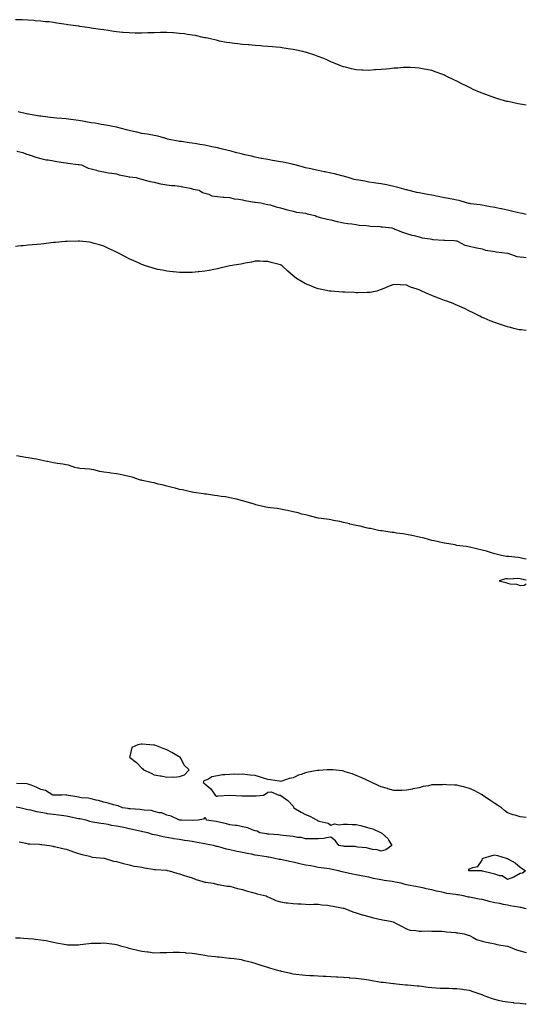
# Model space of a CAD drawing. Units: inches. Extents: x 891923 to 894563, y 7311098 to 7313738.
# Drawn here: x 894161 to 894563, y 7312306 to 7313087 of the extents above; entities that cross this region are included whole.
import ezdxf

# ---------------------------------------------------------------- set-up
doc = ezdxf.new("R2010")
doc.units = ezdxf.units.IN
doc.header["$MEASUREMENT"] = 0
doc.layers.add('Contour_89197311', color=7, linetype='Continuous', true_color=0x963db5)

msp = doc.modelspace()

# ---------------------------------------------------------------- linework, layer by layer
at = {"layer": 'Contour_89197311'}
for points in [[(894563, 7313019.45, 3313), (894560.1, 7313019.86, 3313), (894558.05, 7313020.19, 3313), (894556.62, 7313020.49, 3313), (894549.77, 7313021.92, 3313), (894548.35, 7313022.22, 3313), (894548.05, 7313022.27, 3313), (894547.56, 7313022.41, 3313), (894540.56, 7313024.43, 3313), (894538.05, 7313025.14, 3313), (894533.1, 7313026.96, 3313), (894532.95, 7313027.02, 3313), (894528.05, 7313028.78, 3313), (894525.84, 7313029.71, 3313), (894520.91, 7313031.92, 3313), (894518.98, 7313032.85, 3313), (894518.05, 7313033.29, 3313), (894515.31, 7313034.66, 3313), (894512.29, 7313036.16, 3313), (894508.05, 7313038.34, 3313), (894505.6, 7313039.47, 3313), (894500.55, 7313041.92, 3313), (894498.89, 7313042.76, 3313), (894498.05, 7313043.17, 3313), (894496.12, 7313043.85, 3313), (894491.61, 7313045.48, 3313), (894488.05, 7313046.79, 3313), (894483.78, 7313047.65, 3313), (894482, 7313047.97, 3313), (894478.05, 7313048.71, 3313), (894475.01, 7313048.88, 3313), (894470.82, 7313049.15, 3313), (894468.05, 7313049.32, 3313), (894465.3, 7313049.17, 3313), (894461.1, 7313048.87, 3313), (894458.05, 7313048.7, 3313), (894454.46, 7313048.33, 3313), (894451.91, 7313048.06, 3313), (894448.05, 7313047.65, 3313), (894443.46, 7313047.34, 3313), (894442.68, 7313047.29, 3313), (894438.05, 7313046.94, 3313), (894433.32, 7313047.19, 3313), (894432.72, 7313047.25, 3313), (894428.05, 7313047.5, 3313), (894424.42, 7313048.29, 3313), (894420.79, 7313049.18, 3313), (894418.05, 7313049.82, 3313), (894416.56, 7313050.44, 3313), (894412.8, 7313051.92, 3313), (894409.43, 7313053.3, 3313), (894408.05, 7313053.82, 3313), (894404.74, 7313055.23, 3313), (894402.41, 7313056.28, 3313), (894398.05, 7313057.99, 3313), (894395.22, 7313059.09, 3313), (894388.83, 7313061.14, 3313), (894388.05, 7313061.41, 3313), (894387.65, 7313061.52, 3313), (894385.84, 7313061.92, 3313), (894379.52, 7313063.39, 3313), (894378.05, 7313063.67, 3313), (894376.04, 7313063.93, 3313), (894370.84, 7313064.71, 3313), (894368.05, 7313065.05, 3313), (894364.65, 7313065.32, 3313), (894361.74, 7313065.61, 3313), (894358.05, 7313065.88, 3313), (894353.71, 7313066.26, 3313), (894352.52, 7313066.38, 3313), (894348.05, 7313066.73, 3313), (894343.29, 7313067.16, 3313), (894342.78, 7313067.19, 3313), (894338.05, 7313067.59, 3313), (894334.18, 7313068.04, 3313), (894331.63, 7313068.34, 3313), (894328.05, 7313068.72, 3313), (894325.36, 7313069.23, 3313), (894319.69, 7313070.27, 3313), (894318.05, 7313070.58, 3313), (894316.98, 7313070.85, 3313), (894312.47, 7313071.92, 3313), (894308.86, 7313072.73, 3313), (894308.05, 7313072.88, 3313), (894306.85, 7313073.12, 3313), (894300.67, 7313074.54, 3313), (894298.05, 7313075.04, 3313), (894294.44, 7313075.53, 3313), (894292.01, 7313075.88, 3313), (894288.05, 7313076.37, 3313), (894283.29, 7313076.68, 3313), (894282.83, 7313076.7, 3313), (894278.05, 7313076.99, 3313), (894273.05, 7313076.92, 3313), (894268.05, 7313076.86, 3313), (894263.23, 7313076.74, 3313), (894262.85, 7313076.72, 3313), (894258.05, 7313076.59, 3313), (894253.34, 7313076.63, 3313), (894252.77, 7313076.64, 3313), (894248.05, 7313076.67, 3313), (894243.27, 7313077.14, 3313), (894242.8, 7313077.17, 3313), (894238.05, 7313077.6, 3313), (894234.29, 7313078.16, 3313), (894231.43, 7313078.54, 3313), (894228.05, 7313079.03, 3313), (894225.56, 7313079.43, 3313), (894219.63, 7313080.34, 3313), (894218.05, 7313080.58, 3313), (894216.85, 7313080.72, 3313), (894209.09, 7313081.92, 3313), (894208.2, 7313082.07, 3313), (894208.05, 7313082.1, 3313), (894207.84, 7313082.13, 3313), (894199.35, 7313083.21, 3313), (894198.05, 7313083.45, 3313), (894196.22, 7313083.75, 3313), (894190.65, 7313084.52, 3313), (894188.05, 7313084.99, 3313), (894184.57, 7313085.4, 3313), (894181.71, 7313085.58, 3313), (894178.05, 7313086.04, 3313), (894173.55, 7313086.42, 3313), (894172.58, 7313086.45, 3313), (894168.05, 7313086.87, 3313), (894163.16, 7313087.03, 3313), (894162.92, 7313087.06, 3313), (894158.05, 7313087.2, 3313)], [(894563, 7312932.52, 3314), (894559.61, 7312933.48, 3314), (894558.05, 7312933.72, 3314), (894555.68, 7312934.29, 3314), (894551.31, 7312935.18, 3314), (894548.05, 7312936.03, 3314), (894543.27, 7312937.14, 3314), (894542.76, 7312937.21, 3314), (894538.05, 7312938.14, 3314), (894534.75, 7312938.62, 3314), (894530.37, 7312939.6, 3314), (894528.05, 7312939.99, 3314), (894526.43, 7312940.3, 3314), (894518.79, 7312941.18, 3314), (894518.05, 7312941.3, 3314), (894517.5, 7312941.37, 3314), (894515.6, 7312941.92, 3314), (894509.83, 7312943.71, 3314), (894508.05, 7312944.04, 3314), (894505.47, 7312944.5, 3314), (894501.32, 7312945.19, 3314), (894498.05, 7312945.77, 3314), (894493.09, 7312946.88, 3314), (894493.02, 7312946.9, 3314), (894488.05, 7312947.94, 3314), (894484.7, 7312948.57, 3314), (894480.7, 7312949.27, 3314), (894478.05, 7312949.76, 3314), (894476.28, 7312950.15, 3314), (894469.02, 7312951.92, 3314), (894468.28, 7312952.14, 3314), (894468.05, 7312952.19, 3314), (894467.69, 7312952.28, 3314), (894460.43, 7312954.3, 3314), (894458.05, 7312954.82, 3314), (894454.42, 7312955.55, 3314), (894452.17, 7312956.04, 3314), (894448.05, 7312956.85, 3314), (894443.67, 7312957.54, 3314), (894442.21, 7312957.76, 3314), (894438.05, 7312958.41, 3314), (894435.1, 7312958.97, 3314), (894430.16, 7312959.81, 3314), (894428.05, 7312960.19, 3314), (894426.64, 7312960.51, 3314), (894421.65, 7312961.92, 3314), (894418.9, 7312962.77, 3314), (894418.05, 7312962.97, 3314), (894416.64, 7312963.33, 3314), (894410.96, 7312964.83, 3314), (894408.05, 7312965.55, 3314), (894403.54, 7312966.43, 3314), (894402.73, 7312966.6, 3314), (894398.05, 7312967.47, 3314), (894394.44, 7312968.31, 3314), (894390.91, 7312969.06, 3314), (894388.05, 7312969.7, 3314), (894386.21, 7312970.08, 3314), (894379.62, 7312971.92, 3314), (894378.44, 7312972.31, 3314), (894378.05, 7312972.39, 3314), (894377.48, 7312972.49, 3314), (894370.23, 7312974.1, 3314), (894368.05, 7312974.46, 3314), (894365.01, 7312974.97, 3314), (894361.71, 7312975.58, 3314), (894358.05, 7312976.15, 3314), (894353.2, 7312977.07, 3314), (894352.81, 7312977.16, 3314), (894348.05, 7312978.13, 3314), (894345.03, 7312978.9, 3314), (894339.92, 7312980.05, 3314), (894338.05, 7312980.5, 3314), (894336.86, 7312980.73, 3314), (894332.39, 7312981.92, 3314), (894329.06, 7312982.93, 3314), (894328.05, 7312983.05, 3314), (894326.59, 7312983.38, 3314), (894320.94, 7312984.81, 3314), (894318.05, 7312985.43, 3314), (894313.59, 7312986.38, 3314), (894312.71, 7312986.58, 3314), (894308.05, 7312987.55, 3314), (894304.26, 7312988.13, 3314), (894301.39, 7312988.58, 3314), (894298.05, 7312989.1, 3314), (894295.59, 7312989.46, 3314), (894289.51, 7312990.46, 3314), (894288.05, 7312990.68, 3314), (894286.98, 7312990.85, 3314), (894281.09, 7312991.92, 3314), (894278.62, 7312992.49, 3314), (894278.05, 7312992.58, 3314), (894277.15, 7312992.81, 3314), (894270.9, 7312994.77, 3314), (894268.05, 7312995.39, 3314), (894263.89, 7312996.08, 3314), (894262.46, 7312996.32, 3314), (894258.05, 7312997.03, 3314), (894254.09, 7312997.96, 3314), (894251.45, 7312998.52, 3314), (894248.05, 7312999.29, 3314), (894245.87, 7312999.74, 3314), (894238.08, 7313001.92, 3314), (894238.06, 7313001.92, 3314), (894229.62, 7313003.49, 3314), (894228.05, 7313003.73, 3314), (894225.91, 7313004.06, 3314), (894221.16, 7313005.04, 3314), (894218.05, 7313005.46, 3314), (894213.72, 7313006.25, 3314), (894212.57, 7313006.44, 3314), (894208.05, 7313007.29, 3314), (894203.9, 7313007.77, 3314), (894201.96, 7313008.01, 3314), (894198.05, 7313008.48, 3314), (894194.85, 7313008.72, 3314), (894190.88, 7313009.09, 3314), (894188.05, 7313009.31, 3314), (894185.72, 7313009.6, 3314), (894179.58, 7313010.39, 3314), (894178.05, 7313010.58, 3314), (894176.89, 7313010.76, 3314), (894169.51, 7313011.92, 3314), (894168.26, 7313012.13, 3314), (894168.05, 7313012.16, 3314), (894167.74, 7313012.23, 3314), (894160.17, 7313014.04, 3314)], [(894158.92, 7312982.79, 3314), (894163.8, 7312981.92, 3314), (894166.69, 7312980.57, 3314), (894168.05, 7312980.2, 3314), (894170.51, 7312979.45, 3314), (894174.18, 7312978.05, 3314), (894178.05, 7312977.13, 3314), (894182.26, 7312976.13, 3314), (894183.93, 7312976.04, 3314), (894188.05, 7312975.32, 3314), (894190.86, 7312974.73, 3314), (894195.99, 7312973.99, 3314), (894198.05, 7312973.59, 3314), (894199.46, 7312973.33, 3314), (894207.58, 7312972.39, 3314), (894208.05, 7312972.31, 3314), (894208.38, 7312972.25, 3314), (894210.44, 7312971.92, 3314), (894215.52, 7312969.39, 3314), (894218.05, 7312968.73, 3314), (894222.21, 7312967.76, 3314), (894223.46, 7312967.34, 3314), (894228.05, 7312966.53, 3314), (894231.71, 7312965.58, 3314), (894234.45, 7312965.52, 3314), (894238.05, 7312964.89, 3314), (894240.29, 7312964.16, 3314), (894247.08, 7312962.89, 3314), (894248.05, 7312962.64, 3314), (894248.65, 7312962.52, 3314), (894253.53, 7312961.92, 3314), (894256.95, 7312960.82, 3314), (894258.05, 7312960.61, 3314), (894259.74, 7312960.23, 3314), (894264.89, 7312958.77, 3314), (894268.05, 7312958.15, 3314), (894272.9, 7312957.08, 3314), (894273.13, 7312957, 3314), (894278.05, 7312956.18, 3314), (894281.8, 7312955.67, 3314), (894284.43, 7312955.54, 3314), (894288.05, 7312955.13, 3314), (894290.61, 7312954.47, 3314), (894296.53, 7312953.44, 3314), (894298.05, 7312953.1, 3314), (894298.96, 7312952.82, 3314), (894303.71, 7312951.92, 3314), (894306.32, 7312950.19, 3314), (894308.05, 7312949.57, 3314), (894311.31, 7312948.66, 3314), (894313.69, 7312947.56, 3314), (894318.05, 7312946.83, 3314), (894322.63, 7312946.5, 3314), (894323.55, 7312946.42, 3314), (894328.05, 7312946.07, 3314), (894331.29, 7312945.16, 3314), (894335.18, 7312944.79, 3314), (894338.05, 7312944.19, 3314), (894339.85, 7312943.72, 3314), (894347.49, 7312942.48, 3314), (894348.05, 7312942.35, 3314), (894348.41, 7312942.28, 3314), (894352.51, 7312941.92, 3314), (894356.86, 7312940.73, 3314), (894358.05, 7312940.57, 3314), (894359.8, 7312940.17, 3314), (894364.76, 7312938.63, 3314), (894368.05, 7312938.01, 3314), (894372.63, 7312936.51, 3314), (894373.56, 7312936.42, 3314), (894378.05, 7312935.38, 3314), (894380.66, 7312934.53, 3314), (894385.93, 7312934.04, 3314), (894388.05, 7312933.56, 3314), (894389.38, 7312933.25, 3314), (894395.5, 7312931.92, 3314), (894397.04, 7312930.91, 3314), (894398.05, 7312930.67, 3314), (894399.66, 7312930.31, 3314), (894405.08, 7312928.95, 3314), (894408.05, 7312928.34, 3314), (894412.93, 7312927.04, 3314), (894413.11, 7312926.98, 3314), (894418.05, 7312925.92, 3314), (894421.5, 7312925.37, 3314), (894424.78, 7312925.2, 3314), (894428.05, 7312924.76, 3314), (894430.41, 7312924.28, 3314), (894436.08, 7312923.89, 3314), (894438.05, 7312923.57, 3314), (894439.44, 7312923.31, 3314), (894446.87, 7312923.1, 3314), (894448.05, 7312922.94, 3314), (894448.92, 7312922.79, 3314), (894456.29, 7312921.92, 3314), (894457.62, 7312921.49, 3314), (894458.05, 7312921.4, 3314), (894458.87, 7312921.1, 3314), (894464.75, 7312918.62, 3314), (894468.05, 7312917.62, 3314), (894472.3, 7312916.17, 3314), (894474.12, 7312915.85, 3314), (894478.05, 7312914.81, 3314), (894480.32, 7312914.19, 3314), (894486.7, 7312913.27, 3314), (894488.05, 7312912.97, 3314), (894488.96, 7312912.83, 3314), (894497.7, 7312912.27, 3314), (894498.05, 7312912.23, 3314), (894498.32, 7312912.19, 3314), (894505.79, 7312911.92, 3314), (894507.79, 7312911.66, 3314), (894508.05, 7312911.65, 3314), (894508.49, 7312911.48, 3314), (894514.39, 7312908.26, 3314), (894518.05, 7312907.41, 3314), (894522.53, 7312906.4, 3314), (894523.76, 7312906.22, 3314), (894528.05, 7312905.36, 3314), (894530.55, 7312904.42, 3314), (894536.36, 7312903.61, 3314), (894538.05, 7312903.17, 3314), (894539.08, 7312902.95, 3314), (894548.01, 7312901.96, 3314), (894548.08, 7312901.94, 3314), (894548.31, 7312901.92, 3314), (894555.55, 7312899.42, 3314), (894558.05, 7312899.01, 3314), (894561.18, 7312898.79, 3314), (894563, 7312898.61, 3314)], [(894563, 7312840.47, 3314), (894558.98, 7312840.99, 3314), (894558.05, 7312841.09, 3314), (894557.35, 7312841.22, 3314), (894554.05, 7312841.92, 3314), (894549.31, 7312843.18, 3314), (894548.05, 7312843.52, 3314), (894545.64, 7312844.33, 3314), (894541.74, 7312845.61, 3314), (894538.05, 7312846.86, 3314), (894534.43, 7312848.3, 3314), (894529.72, 7312850.26, 3314), (894528.05, 7312850.94, 3314), (894527.38, 7312851.25, 3314), (894526.07, 7312851.92, 3314), (894520.83, 7312854.7, 3314), (894518.05, 7312856.04, 3314), (894514.08, 7312857.95, 3314), (894510.38, 7312859.59, 3314), (894508.05, 7312860.66, 3314), (894507.17, 7312861.04, 3314), (894505.01, 7312861.92, 3314), (894499.94, 7312863.81, 3314), (894498.05, 7312864.44, 3314), (894494.05, 7312865.92, 3314), (894492.57, 7312866.44, 3314), (894488.05, 7312868.29, 3314), (894485.45, 7312869.32, 3314), (894480.22, 7312871.92, 3314), (894478.67, 7312872.55, 3314), (894478.05, 7312872.87, 3314), (894476.55, 7312873.42, 3314), (894471.09, 7312874.96, 3314), (894468.05, 7312876.56, 3314), (894463.2, 7312876.77, 3314), (894462.88, 7312876.75, 3314), (894458.05, 7312877.19, 3314), (894454.23, 7312875.73, 3314), (894450.05, 7312873.92, 3314), (894448.05, 7312873.09, 3314), (894447.22, 7312872.76, 3314), (894444.62, 7312871.92, 3314), (894439.12, 7312870.85, 3314), (894438.05, 7312870.75, 3314), (894436.91, 7312870.78, 3314), (894429.44, 7312870.53, 3314), (894428.05, 7312870.54, 3314), (894426.73, 7312870.61, 3314), (894419.01, 7312870.96, 3314), (894418.05, 7312871.01, 3314), (894417.19, 7312871.06, 3314), (894408.2, 7312871.77, 3314), (894408.05, 7312871.78, 3314), (894407.92, 7312871.79, 3314), (894406.94, 7312871.92, 3314), (894399.46, 7312873.33, 3314), (894398.05, 7312873.61, 3314), (894395.19, 7312874.78, 3314), (894392.15, 7312876.02, 3314), (894388.05, 7312877.7, 3314), (894385.37, 7312879.24, 3314), (894380.73, 7312881.92, 3314), (894379.21, 7312883.08, 3314), (894378.05, 7312884.05, 3314), (894373.88, 7312887.75, 3314), (894369.34, 7312891.92, 3314), (894368.51, 7312892.38, 3314), (894368.05, 7312892.65, 3314), (894367.03, 7312892.94, 3314), (894360.7, 7312894.57, 3314), (894358.05, 7312895.36, 3314), (894354.52, 7312895.46, 3314), (894351.64, 7312895.51, 3314), (894348.05, 7312895.63, 3314), (894345.07, 7312894.9, 3314), (894340.17, 7312894.04, 3314), (894338.05, 7312893.59, 3314), (894336.69, 7312893.28, 3314), (894328.05, 7312891.92, 3314), (894319.89, 7312890.08, 3314), (894318.05, 7312889.62, 3314), (894315.18, 7312889.05, 3314), (894311.65, 7312888.32, 3314), (894308.05, 7312887.58, 3314), (894303.28, 7312887.15, 3314), (894302.86, 7312887.11, 3314), (894298.05, 7312886.69, 3314), (894293.26, 7312886.71, 3314), (894292.85, 7312886.72, 3314), (894288.05, 7312886.72, 3314), (894283.28, 7312887.15, 3314), (894282.77, 7312887.2, 3314), (894278.05, 7312887.63, 3314), (894274.48, 7312888.35, 3314), (894270.9, 7312889.07, 3314), (894268.05, 7312889.67, 3314), (894266.36, 7312890.23, 3314), (894261.13, 7312891.92, 3314), (894258.89, 7312892.76, 3314), (894258.05, 7312893.06, 3314), (894256.01, 7312893.96, 3314), (894251.93, 7312895.8, 3314), (894248.05, 7312897.48, 3314), (894245.11, 7312898.98, 3314), (894239.63, 7312901.92, 3314), (894238.59, 7312902.46, 3314), (894238.05, 7312902.73, 3314), (894236.52, 7312903.45, 3314), (894231.85, 7312905.72, 3314), (894228.05, 7312907.37, 3314), (894224.61, 7312908.48, 3314), (894220.32, 7312909.65, 3314), (894218.05, 7312910.34, 3314), (894216.67, 7312910.54, 3314), (894208.6, 7312911.37, 3314), (894208.05, 7312911.44, 3314), (894207.58, 7312911.45, 3314), (894198.82, 7312911.15, 3314), (894198.05, 7312911.16, 3314), (894197.24, 7312911.11, 3314), (894189.6, 7312910.37, 3314), (894188.05, 7312910.3, 3314), (894186.25, 7312910.12, 3314), (894180.52, 7312909.45, 3314), (894178.05, 7312909.21, 3314), (894175.06, 7312908.93, 3314), (894171.39, 7312908.58, 3314), (894168.05, 7312908.29, 3314), (894163.99, 7312907.87, 3314), (894162.28, 7312907.69, 3314), (894158.05, 7312907.26, 3314)], [(894563, 7312659.16, 3315), (894560.24, 7312659.73, 3315), (894558.05, 7312660.27, 3315), (894556.59, 7312660.46, 3315), (894548.85, 7312661.12, 3315), (894548.05, 7312661.22, 3315), (894547.42, 7312661.29, 3315), (894543.45, 7312661.92, 3315), (894539.24, 7312663.11, 3315), (894538.05, 7312663.27, 3315), (894536.15, 7312663.82, 3315), (894531.51, 7312665.38, 3315), (894528.05, 7312666.28, 3315), (894523.58, 7312667.45, 3315), (894522.34, 7312667.63, 3315), (894518.05, 7312668.57, 3315), (894515.2, 7312669.07, 3315), (894510.22, 7312669.75, 3315), (894508.05, 7312670.11, 3315), (894506.51, 7312670.38, 3315), (894498.17, 7312671.92, 3315), (894498.08, 7312671.95, 3315), (894498.01, 7312671.96, 3315), (894489.82, 7312673.69, 3315), (894488.05, 7312674.01, 3315), (894485.33, 7312674.64, 3315), (894481.91, 7312675.78, 3315), (894478.05, 7312676.47, 3315), (894473.65, 7312677.52, 3315), (894472.16, 7312677.81, 3315), (894468.05, 7312678.73, 3315), (894465.38, 7312679.25, 3315), (894460.13, 7312679.84, 3315), (894458.05, 7312680.19, 3315), (894456.53, 7312680.4, 3315), (894448.4, 7312681.57, 3315), (894448.05, 7312681.62, 3315), (894447.78, 7312681.65, 3315), (894445.88, 7312681.92, 3315), (894439.51, 7312683.38, 3315), (894438.05, 7312683.58, 3315), (894436.02, 7312683.95, 3315), (894431.36, 7312685.23, 3315), (894428.05, 7312685.72, 3315), (894423.15, 7312687.03, 3315), (894422.88, 7312687.09, 3315), (894418.05, 7312688.34, 3315), (894415.22, 7312689.09, 3315), (894410.09, 7312689.88, 3315), (894408.05, 7312690.33, 3315), (894406.63, 7312690.5, 3315), (894398.3, 7312691.68, 3315), (894398.05, 7312691.71, 3315), (894397.87, 7312691.73, 3315), (894396.9, 7312691.92, 3315), (894390, 7312693.87, 3315), (894388.05, 7312694.2, 3315), (894385.06, 7312694.9, 3315), (894381.99, 7312695.86, 3315), (894378.05, 7312696.64, 3315), (894373.77, 7312697.63, 3315), (894372.02, 7312697.95, 3315), (894368.05, 7312698.8, 3315), (894365.35, 7312699.22, 3315), (894360.17, 7312699.8, 3315), (894358.05, 7312700.11, 3315), (894356.49, 7312700.36, 3315), (894349.5, 7312701.92, 3315), (894348.47, 7312702.34, 3315), (894348.05, 7312702.44, 3315), (894347.32, 7312702.65, 3315), (894340.8, 7312704.67, 3315), (894338.05, 7312705.38, 3315), (894333.34, 7312706.63, 3315), (894332.91, 7312706.78, 3315), (894328.05, 7312707.8, 3315), (894324.61, 7312708.48, 3315), (894321.12, 7312708.84, 3315), (894318.05, 7312709.37, 3315), (894315.83, 7312709.7, 3315), (894309.38, 7312710.59, 3315), (894308.05, 7312710.79, 3315), (894307.06, 7312710.93, 3315), (894299.44, 7312711.92, 3315), (894298.3, 7312712.17, 3315), (894298.05, 7312712.2, 3315), (894297.7, 7312712.27, 3315), (894290.27, 7312714.14, 3315), (894288.05, 7312714.54, 3315), (894284.59, 7312715.38, 3315), (894282.22, 7312716.09, 3315), (894278.05, 7312716.97, 3315), (894274.2, 7312718.07, 3315), (894271.21, 7312718.76, 3315), (894268.05, 7312719.59, 3315), (894266.17, 7312720.04, 3315), (894258.36, 7312721.61, 3315), (894257.85, 7312721.72, 3315), (894256.99, 7312721.92, 3315), (894250.4, 7312724.27, 3315), (894248.05, 7312724.83, 3315), (894244.42, 7312725.55, 3315), (894242.22, 7312726.09, 3315), (894238.05, 7312726.83, 3315), (894233.61, 7312727.48, 3315), (894232.41, 7312727.56, 3315), (894228.05, 7312728.12, 3315), (894224.85, 7312728.73, 3315), (894219.98, 7312729.99, 3315), (894218.05, 7312730.4, 3315), (894216.8, 7312730.67, 3315), (894208.87, 7312731.1, 3315), (894208.05, 7312731.24, 3315), (894207.45, 7312731.31, 3315), (894205.05, 7312731.92, 3315), (894199.95, 7312733.82, 3315), (894198.05, 7312734.05, 3315), (894195.54, 7312734.43, 3315), (894191.22, 7312735.09, 3315), (894188.05, 7312735.56, 3315), (894183.42, 7312736.55, 3315), (894182.82, 7312736.7, 3315), (894178.05, 7312737.63, 3315), (894174.52, 7312738.39, 3315), (894171.06, 7312738.91, 3315), (894168.05, 7312739.49, 3315), (894166.05, 7312739.92, 3315), (894158.85, 7312741.12, 3315)], [(894563, 7312642.49, 3316), (894559.28, 7312643.15, 3316), (894558.05, 7312643.51, 3316), (894556.3, 7312643.67, 3316), (894549.43, 7312643.3, 3316), (894548.05, 7312643.47, 3316), (894546.56, 7312643.41, 3316), (894541.61, 7312641.92, 3316), (894546.67, 7312640.54, 3316), (894548.05, 7312640.15, 3316), (894550.34, 7312639.63, 3316), (894555.33, 7312639.2, 3316), (894558.05, 7312638.3, 3316)], [(894558.05, 7312638.3, 3316), (894561.42, 7312638.55, 3316), (894563, 7312639.66, 3316)], [(894563, 7312454.13, 3316), (894560.43, 7312454.3, 3316), (894558.05, 7312454.59, 3316), (894554.07, 7312455.9, 3316), (894552.48, 7312456.35, 3316), (894548.05, 7312457.96, 3316), (894545.79, 7312459.66, 3316), (894543.28, 7312461.92, 3316), (894540.13, 7312464, 3316), (894538.05, 7312465.31, 3316), (894534.07, 7312467.94, 3316), (894528.4, 7312471.92, 3316), (894528.19, 7312472.06, 3316), (894528.05, 7312472.14, 3316), (894527.61, 7312472.36, 3316), (894521.62, 7312475.48, 3316), (894518.05, 7312477.26, 3316), (894514.37, 7312478.24, 3316), (894510.92, 7312479.05, 3316), (894508.05, 7312479.78, 3316), (894506.04, 7312479.91, 3316), (894499.82, 7312480.15, 3316), (894498.05, 7312480.23, 3316), (894496.27, 7312480.13, 3316), (894489.9, 7312480.07, 3316), (894488.05, 7312479.94, 3316), (894485.52, 7312479.39, 3316), (894481.32, 7312478.65, 3316), (894478.05, 7312477.82, 3316), (894473.15, 7312476.82, 3316), (894472.89, 7312476.76, 3316), (894468.05, 7312475.75, 3316), (894464.27, 7312475.7, 3316), (894461.77, 7312475.64, 3316), (894458.05, 7312475.57, 3316), (894453.15, 7312477.02, 3316), (894452.89, 7312477.09, 3316), (894448.05, 7312478.47, 3316), (894445.67, 7312479.54, 3316), (894440.58, 7312481.92, 3316), (894438.81, 7312482.68, 3316), (894438.05, 7312483.06, 3316), (894435.97, 7312484.01, 3316), (894431.95, 7312485.82, 3316), (894428.05, 7312487.58, 3316), (894424.83, 7312488.7, 3316), (894419.49, 7312490.48, 3316), (894418.05, 7312490.96, 3316), (894417.22, 7312491.09, 3316), (894409.55, 7312491.92, 3316), (894408.18, 7312492.06, 3316), (894408.05, 7312492.07, 3316), (894407.9, 7312492.07, 3316), (894405.05, 7312491.92, 3316), (894398.4, 7312491.57, 3316), (894398.05, 7312491.54, 3316), (894397.56, 7312491.43, 3316), (894389.91, 7312490.06, 3316), (894388.05, 7312489.55, 3316), (894384.4, 7312488.27, 3316), (894382.25, 7312487.72, 3316), (894378.05, 7312485.75, 3316), (894374.86, 7312485.11, 3316), (894369.23, 7312483.1, 3316), (894368.05, 7312482.79, 3316), (894367.05, 7312482.92, 3316), (894360.09, 7312483.96, 3316), (894358.05, 7312484.28, 3316), (894354.61, 7312485.36, 3316), (894352.29, 7312486.16, 3316), (894348.05, 7312487.35, 3316), (894343.93, 7312487.8, 3316), (894341.96, 7312488.01, 3316), (894338.05, 7312488.42, 3316), (894334.52, 7312488.39, 3316), (894331.49, 7312488.48, 3316), (894328.05, 7312488.37, 3316), (894324.03, 7312487.9, 3316), (894322.02, 7312487.95, 3316), (894318.05, 7312487.29, 3316), (894313.66, 7312486.31, 3316), (894310.55, 7312484.42, 3316), (894308.05, 7312483.43, 3316), (894307.01, 7312482.96, 3316), (894306.89, 7312481.92, 3316), (894307.59, 7312481.46, 3316), (894308.05, 7312480.9, 3316), (894312.94, 7312476.81, 3316), (894316.35, 7312471.92, 3316), (894317.32, 7312471.19, 3316), (894318.05, 7312471.2, 3316), (894318.57, 7312471.4, 3316), (894328.05, 7312471.92, 3316), (894337.5, 7312471.37, 3316), (894338.05, 7312471.34, 3316), (894338.64, 7312471.33, 3316), (894347.42, 7312471.29, 3316), (894348.05, 7312471.27, 3316), (894348.7, 7312471.27, 3316), (894354.55, 7312471.92, 3316), (894356.8, 7312473.17, 3316), (894358.05, 7312474.33, 3316), (894360.74, 7312474.61, 3316), (894366.8, 7312471.92, 3316), (894367.98, 7312471.85, 3316), (894368.05, 7312471.84, 3316), (894368.38, 7312471.59, 3316), (894373.86, 7312467.74, 3316), (894378.05, 7312463.03, 3316), (894378.49, 7312462.36, 3316), (894378.74, 7312461.92, 3316), (894384.51, 7312458.38, 3316), (894388.05, 7312456.66, 3316), (894391.29, 7312455.16, 3316), (894397.29, 7312451.92, 3316), (894397.74, 7312451.62, 3316), (894398.05, 7312451.51, 3316), (894398.72, 7312451.25, 3316), (894405.79, 7312449.65, 3316), (894408.05, 7312447.98, 3316), (894410.91, 7312449.06, 3316), (894414.52, 7312448.39, 3316), (894418.05, 7312448.95, 3316), (894421.21, 7312448.76, 3316), (894424.85, 7312448.72, 3316), (894428.05, 7312448.51, 3316), (894432.54, 7312447.42, 3316), (894433.36, 7312447.23, 3316), (894438.05, 7312446.03, 3316), (894441.4, 7312445.27, 3316), (894447.95, 7312442.02, 3316), (894448.05, 7312441.98, 3316), (894448.09, 7312441.96, 3316), (894448.14, 7312441.92, 3316), (894453.45, 7312437.32, 3316), (894454.01, 7312435.96, 3316), (894456.31, 7312431.92, 3316), (894451.52, 7312428.45, 3316), (894448.05, 7312427.48, 3316), (894444.65, 7312428.52, 3316), (894441.16, 7312428.81, 3316), (894438.05, 7312429.5, 3316), (894436.28, 7312430.15, 3316), (894429.27, 7312430.7, 3316), (894428.05, 7312430.99, 3316), (894427.25, 7312431.12, 3316), (894418.79, 7312431.18, 3316), (894418.05, 7312431.28, 3316), (894417.53, 7312431.4, 3316), (894414.34, 7312431.92, 3316), (894411.65, 7312435.52, 3316), (894408.05, 7312438.48, 3316), (894404.19, 7312438.07, 3316), (894402.58, 7312437.39, 3316), (894398.05, 7312437.19, 3316), (894393.3, 7312437.16, 3316), (894392.83, 7312437.14, 3316), (894388.05, 7312437.14, 3316), (894384.49, 7312438.36, 3316), (894381.71, 7312438.25, 3316), (894378.05, 7312438.97, 3316), (894375.59, 7312439.46, 3316), (894370.11, 7312439.86, 3316), (894368.05, 7312440.19, 3316), (894366.63, 7312440.49, 3316), (894359.15, 7312440.82, 3316), (894358.05, 7312441, 3316), (894357.31, 7312441.18, 3316), (894351.78, 7312441.92, 3316), (894349.49, 7312443.37, 3316), (894348.05, 7312443.64, 3316), (894345.55, 7312444.42, 3316), (894342.13, 7312446.01, 3316), (894338.05, 7312446.82, 3316), (894333.83, 7312447.7, 3316), (894332.21, 7312447.76, 3316), (894328.05, 7312448.43, 3316), (894325.31, 7312449.18, 3316), (894319.51, 7312450.46, 3316), (894318.05, 7312450.84, 3316), (894317.21, 7312451.08, 3316), (894309.45, 7312451.92, 3316), (894309.13, 7312453, 3316), (894308.05, 7312454.26, 3316), (894307.06, 7312452.91, 3316), (894302.92, 7312451.92, 3316), (894298.16, 7312451.81, 3316), (894298.05, 7312451.82, 3316), (894297.96, 7312451.83, 3316), (894289.48, 7312451.92, 3316), (894288.14, 7312452.01, 3316), (894288.05, 7312451.99, 3316), (894287.94, 7312452.03, 3316), (894281.4, 7312455.27, 3316), (894278.05, 7312456.03, 3316), (894273.98, 7312457.85, 3316), (894272.02, 7312457.96, 3316), (894268.05, 7312458.97, 3316), (894265.72, 7312459.59, 3316), (894260.01, 7312459.96, 3316), (894258.05, 7312460.33, 3316), (894256.76, 7312460.63, 3316), (894249.02, 7312460.95, 3316), (894248.05, 7312461.11, 3316), (894247.39, 7312461.27, 3316), (894242.76, 7312461.92, 3316), (894239.51, 7312463.38, 3316), (894238.05, 7312463.64, 3316), (894235.72, 7312464.25, 3316), (894231.57, 7312465.44, 3316), (894228.05, 7312466.31, 3316), (894223.8, 7312467.67, 3316), (894222.06, 7312467.92, 3316), (894218.05, 7312468.88, 3316), (894215.57, 7312469.44, 3316), (894210.13, 7312469.84, 3316), (894208.05, 7312470.2, 3316), (894206.7, 7312470.57, 3316), (894198.4, 7312471.92, 3316), (894198.22, 7312472.09, 3316), (894198.05, 7312472.12, 3316), (894197.85, 7312472.12, 3316), (894194.6, 7312471.92, 3316), (894188.14, 7312471.83, 3316), (894188.05, 7312471.84, 3316), (894187.98, 7312471.86, 3316), (894187.56, 7312471.92, 3316), (894181.66, 7312475.53, 3316), (894178.05, 7312476.49, 3316), (894174.44, 7312478.32, 3316), (894170.28, 7312479.69, 3316), (894168.05, 7312480.58, 3316), (894167, 7312480.88, 3316), (894158.88, 7312481.09, 3316)], [(894563, 7312381.55, 3317), (894561.68, 7312381.92, 3317), (894558.81, 7312382.68, 3317), (894558.05, 7312382.81, 3317), (894556.97, 7312383, 3317), (894550.27, 7312384.14, 3317), (894548.05, 7312384.53, 3317), (894544.8, 7312385.17, 3317), (894541.92, 7312385.8, 3317), (894538.05, 7312386.52, 3317), (894533.68, 7312387.55, 3317), (894531.92, 7312388.05, 3317), (894528.05, 7312389.04, 3317), (894525.54, 7312389.41, 3317), (894519.24, 7312390.73, 3317), (894518.05, 7312390.92, 3317), (894517.16, 7312391.03, 3317), (894513.32, 7312391.92, 3317), (894508.88, 7312392.75, 3317), (894508.05, 7312392.85, 3317), (894506.94, 7312393.03, 3317), (894500.1, 7312393.97, 3317), (894498.05, 7312394.31, 3317), (894494.93, 7312395.04, 3317), (894491.88, 7312395.75, 3317), (894488.05, 7312396.63, 3317), (894483.7, 7312397.57, 3317), (894481.99, 7312397.98, 3317), (894478.05, 7312398.86, 3317), (894475.43, 7312399.3, 3317), (894469.38, 7312400.59, 3317), (894468.05, 7312400.83, 3317), (894467.08, 7312400.95, 3317), (894463.68, 7312401.92, 3317), (894459.1, 7312402.96, 3317), (894458.05, 7312403.13, 3317), (894456.64, 7312403.33, 3317), (894450.41, 7312404.28, 3317), (894448.05, 7312404.6, 3317), (894444.67, 7312405.3, 3317), (894441.95, 7312405.82, 3317), (894438.05, 7312406.68, 3317), (894433.6, 7312407.47, 3317), (894432.13, 7312407.84, 3317), (894428.05, 7312408.66, 3317), (894425.26, 7312409.13, 3317), (894419.35, 7312410.62, 3317), (894418.05, 7312410.88, 3317), (894417.12, 7312411, 3317), (894414.08, 7312411.92, 3317), (894409.13, 7312413, 3317), (894408.05, 7312413.19, 3317), (894406.6, 7312413.37, 3317), (894400.47, 7312414.34, 3317), (894398.05, 7312414.6, 3317), (894394.77, 7312415.2, 3317), (894391.8, 7312415.67, 3317), (894388.05, 7312416.38, 3317), (894383.52, 7312417.39, 3317), (894382.28, 7312417.69, 3317), (894378.05, 7312418.66, 3317), (894375.31, 7312419.18, 3317), (894369.4, 7312420.58, 3317), (894368.05, 7312420.85, 3317), (894367.07, 7312420.93, 3317), (894362.62, 7312421.92, 3317), (894358.73, 7312422.6, 3317), (894358.05, 7312422.71, 3317), (894357.1, 7312422.87, 3317), (894350.11, 7312423.98, 3317), (894348.05, 7312424.34, 3317), (894345.03, 7312424.94, 3317), (894341.67, 7312425.54, 3317), (894338.05, 7312426.3, 3317), (894333.38, 7312427.25, 3317), (894332.49, 7312427.48, 3317), (894328.05, 7312428.47, 3317), (894325.16, 7312429.02, 3317), (894319.14, 7312430.84, 3317), (894318.05, 7312431.09, 3317), (894317.34, 7312431.21, 3317), (894315.04, 7312431.92, 3317), (894309.2, 7312433.07, 3317), (894308.05, 7312433.27, 3317), (894306.45, 7312433.52, 3317), (894300.72, 7312434.59, 3317), (894298.05, 7312434.98, 3317), (894294.4, 7312435.57, 3317), (894292.09, 7312435.96, 3317), (894288.05, 7312436.59, 3317), (894283.46, 7312437.34, 3317), (894282.41, 7312437.56, 3317), (894278.05, 7312438.33, 3317), (894274.94, 7312438.81, 3317), (894269.88, 7312440.08, 3317), (894268.05, 7312440.42, 3317), (894266.72, 7312440.59, 3317), (894262.95, 7312441.92, 3317), (894259.03, 7312442.9, 3317), (894258.05, 7312443.1, 3317), (894256.55, 7312443.42, 3317), (894250.8, 7312444.67, 3317), (894248.05, 7312445.25, 3317), (894243.88, 7312446.09, 3317), (894242.49, 7312446.36, 3317), (894238.05, 7312447.26, 3317), (894233.99, 7312447.86, 3317), (894231.48, 7312448.49, 3317), (894228.05, 7312449.1, 3317), (894225.54, 7312449.41, 3317), (894219.42, 7312450.55, 3317), (894218.05, 7312450.74, 3317), (894217, 7312450.88, 3317), (894213.91, 7312451.92, 3317), (894209.1, 7312452.97, 3317), (894208.05, 7312453.16, 3317), (894206.51, 7312453.45, 3317), (894200.73, 7312454.6, 3317), (894198.05, 7312455.11, 3317), (894194.35, 7312455.62, 3317), (894192.06, 7312455.93, 3317), (894188.05, 7312456.48, 3317), (894183.29, 7312457.16, 3317), (894182.66, 7312457.31, 3317), (894178.05, 7312458.09, 3317), (894174.78, 7312458.65, 3317), (894170.05, 7312459.92, 3317), (894168.05, 7312460.33, 3317), (894166.6, 7312460.47, 3317), (894161.32, 7312461.92, 3317), (894158.57, 7312462.45, 3317)], [(894160.97, 7312434.84, 3317), (894166.11, 7312433.85, 3317), (894168.05, 7312433.38, 3317), (894169.31, 7312433.18, 3317), (894177.05, 7312432.92, 3317), (894178.05, 7312432.79, 3317), (894178.84, 7312432.71, 3317), (894184.94, 7312431.92, 3317), (894187.45, 7312431.32, 3317), (894188.05, 7312431.25, 3317), (894188.91, 7312431.06, 3317), (894195.56, 7312429.43, 3317), (894198.05, 7312428.94, 3317), (894202.59, 7312427.38, 3317), (894203.26, 7312427.13, 3317), (894208.05, 7312425.63, 3317), (894210.96, 7312424.84, 3317), (894216.57, 7312423.4, 3317), (894218.05, 7312423.01, 3317), (894218.94, 7312422.8, 3317), (894228, 7312421.97, 3317), (894228.08, 7312421.95, 3317), (894228.3, 7312421.92, 3317), (894235.62, 7312419.49, 3317), (894238.05, 7312419.13, 3317), (894241.76, 7312418.21, 3317), (894243.73, 7312417.59, 3317), (894248.05, 7312416.7, 3317), (894251.75, 7312415.62, 3317), (894254.6, 7312415.37, 3317), (894258.05, 7312414.64, 3317), (894260.36, 7312414.23, 3317), (894266.77, 7312413.2, 3317), (894268.05, 7312412.98, 3317), (894268.96, 7312412.83, 3317), (894277.69, 7312412.28, 3317), (894278.05, 7312412.23, 3317), (894278.32, 7312412.19, 3317), (894279.82, 7312411.92, 3317), (894286.01, 7312409.88, 3317), (894288.05, 7312409.42, 3317), (894291.82, 7312408.15, 3317), (894293.6, 7312407.47, 3317), (894298.05, 7312406.17, 3317), (894301.19, 7312405.06, 3317), (894306.57, 7312403.4, 3317), (894308.05, 7312402.91, 3317), (894308.88, 7312402.75, 3317), (894314.68, 7312401.92, 3317), (894317.26, 7312401.12, 3317), (894318.05, 7312400.99, 3317), (894319.06, 7312400.9, 3317), (894325.83, 7312399.7, 3317), (894328.05, 7312399.55, 3317), (894331.28, 7312398.69, 3317), (894333.92, 7312397.79, 3317), (894338.05, 7312396.9, 3317), (894341.81, 7312395.68, 3317), (894344.99, 7312394.98, 3317), (894348.05, 7312394.13, 3317), (894349.68, 7312393.55, 3317), (894356.63, 7312391.92, 3317), (894357.47, 7312391.34, 3317), (894358.05, 7312391.12, 3317), (894359.33, 7312390.64, 3317), (894364.39, 7312388.26, 3317), (894368.05, 7312387.21, 3317), (894372.62, 7312386.49, 3317), (894373.54, 7312386.43, 3317), (894378.05, 7312385.83, 3317), (894381.73, 7312385.6, 3317), (894384.44, 7312385.53, 3317), (894388.05, 7312385.32, 3317), (894391.29, 7312385.16, 3317), (894394.52, 7312385.45, 3317), (894398.05, 7312385.33, 3317), (894401, 7312384.87, 3317), (894405.46, 7312384.51, 3317), (894408.05, 7312384.16, 3317), (894409.87, 7312383.74, 3317), (894417.74, 7312382.23, 3317), (894418.05, 7312382.16, 3317), (894418.25, 7312382.12, 3317), (894419.17, 7312381.92, 3317), (894425.33, 7312379.21, 3317), (894428.05, 7312378.59, 3317), (894432.99, 7312376.97, 3317), (894433.07, 7312376.94, 3317), (894438.05, 7312375.6, 3317), (894440.82, 7312374.69, 3317), (894446.4, 7312373.57, 3317), (894448.05, 7312373.12, 3317), (894448.98, 7312372.85, 3317), (894455.43, 7312371.92, 3317), (894457.39, 7312371.26, 3317), (894458.05, 7312371.05, 3317), (894459.83, 7312370.13, 3317), (894464.12, 7312367.99, 3317), (894468.05, 7312365.86, 3317), (894470.96, 7312364.84, 3317), (894475.41, 7312364.56, 3317), (894478.05, 7312363.96, 3317), (894479.98, 7312363.84, 3317), (894485.77, 7312364.2, 3317), (894488.05, 7312364.09, 3317), (894489.97, 7312363.84, 3317), (894495.95, 7312364.02, 3317), (894498.05, 7312363.8, 3317), (894499.64, 7312363.51, 3317), (894507.15, 7312362.82, 3317), (894508.05, 7312362.68, 3317), (894508.69, 7312362.56, 3317), (894513.66, 7312361.92, 3317), (894516.92, 7312360.79, 3317), (894518.05, 7312360.5, 3317), (894520.92, 7312359.05, 3317), (894523.57, 7312357.45, 3317), (894528.05, 7312355.96, 3317), (894531.29, 7312355.16, 3317), (894535.63, 7312354.34, 3317), (894538.05, 7312353.8, 3317), (894539.51, 7312353.38, 3317), (894547.87, 7312352.1, 3317), (894548.05, 7312352.06, 3317), (894548.16, 7312352.03, 3317), (894548.81, 7312351.92, 3317), (894555.24, 7312349.12, 3317), (894558.05, 7312348.36, 3317), (894563, 7312346.9, 3317)], [(894563, 7312305.92, 3317), (894562.16, 7312306.03, 3317), (894558.05, 7312306.45, 3317), (894553.09, 7312306.95, 3317), (894553.01, 7312306.96, 3317), (894548.05, 7312307.49, 3317), (894544.38, 7312308.25, 3317), (894540.97, 7312309, 3317), (894538.05, 7312309.63, 3317), (894536.32, 7312310.2, 3317), (894531.7, 7312311.92, 3317), (894529.15, 7312313.02, 3317), (894528.05, 7312313.48, 3317), (894525.69, 7312314.28, 3317), (894521.78, 7312315.65, 3317), (894518.05, 7312316.9, 3317), (894513.64, 7312317.51, 3317), (894512.32, 7312317.65, 3317), (894508.05, 7312318.17, 3317), (894504.41, 7312318.28, 3317), (894501.56, 7312318.4, 3317), (894498.05, 7312318.47, 3317), (894494.66, 7312318.53, 3317), (894491.14, 7312318.83, 3317), (894488.05, 7312318.92, 3317), (894485.27, 7312319.14, 3317), (894479.85, 7312320.12, 3317), (894478.05, 7312320.29, 3317), (894476.5, 7312320.37, 3317), (894468.88, 7312321.09, 3317), (894468.05, 7312321.13, 3317), (894467.33, 7312321.21, 3317), (894460.05, 7312321.92, 3317), (894458.26, 7312322.13, 3317), (894458.05, 7312322.15, 3317), (894457.8, 7312322.17, 3317), (894449.4, 7312323.27, 3317), (894448.05, 7312323.35, 3317), (894446.36, 7312323.61, 3317), (894440.75, 7312324.62, 3317), (894438.05, 7312325.06, 3317), (894434.47, 7312325.5, 3317), (894431.95, 7312325.82, 3317), (894428.05, 7312326.33, 3317), (894423.19, 7312326.77, 3317), (894422.93, 7312326.8, 3317), (894418.05, 7312327.18, 3317), (894413.6, 7312327.47, 3317), (894412.47, 7312327.51, 3317), (894408.05, 7312327.75, 3317), (894404.1, 7312327.96, 3317), (894401.95, 7312328.02, 3317), (894398.05, 7312328.2, 3317), (894394.61, 7312328.48, 3317), (894391.44, 7312328.53, 3317), (894388.05, 7312328.74, 3317), (894385.23, 7312329.1, 3317), (894380.32, 7312329.65, 3317), (894378.05, 7312329.91, 3317), (894376.4, 7312330.27, 3317), (894368.98, 7312331.92, 3317), (894368.24, 7312332.11, 3317), (894368.05, 7312332.15, 3317), (894367.72, 7312332.25, 3317), (894360.44, 7312334.31, 3317), (894358.05, 7312335.04, 3317), (894353.49, 7312336.48, 3317), (894352.82, 7312336.69, 3317), (894348.05, 7312338.38, 3317), (894345.25, 7312339.12, 3317), (894339.44, 7312340.53, 3317), (894338.05, 7312340.89, 3317), (894337.21, 7312341.08, 3317), (894331.25, 7312341.92, 3317), (894328.43, 7312342.3, 3317), (894328.05, 7312342.32, 3317), (894327.64, 7312342.33, 3317), (894319.37, 7312343.24, 3317), (894318.05, 7312343.29, 3317), (894316.48, 7312343.49, 3317), (894310.38, 7312344.25, 3317), (894308.05, 7312344.54, 3317), (894304.91, 7312345.06, 3317), (894301.73, 7312345.6, 3317), (894298.05, 7312346.23, 3317), (894293.38, 7312346.59, 3317), (894292.78, 7312346.65, 3317), (894288.05, 7312347.03, 3317), (894283.05, 7312346.92, 3317), (894278.05, 7312346.82, 3317), (894273.29, 7312346.68, 3317), (894272.8, 7312346.67, 3317), (894268.05, 7312346.57, 3317), (894263.34, 7312347.21, 3317), (894262.65, 7312347.32, 3317), (894258.05, 7312347.92, 3317), (894254.81, 7312348.68, 3317), (894250.18, 7312349.8, 3317), (894248.05, 7312350.27, 3317), (894246.77, 7312350.64, 3317), (894242.36, 7312351.92, 3317), (894239.04, 7312352.91, 3317), (894238.05, 7312353.22, 3317), (894236.58, 7312353.39, 3317), (894230.23, 7312354.1, 3317), (894228.05, 7312354.36, 3317), (894225.69, 7312354.28, 3317), (894220.29, 7312354.16, 3317), (894218.05, 7312354.09, 3317), (894216.04, 7312353.93, 3317), (894209.16, 7312353.03, 3317), (894208.05, 7312352.93, 3317), (894206.99, 7312352.98, 3317), (894199.11, 7312352.98, 3317), (894198.05, 7312353.04, 3317), (894196.68, 7312353.29, 3317), (894190.6, 7312354.46, 3317), (894188.05, 7312354.93, 3317), (894184.28, 7312355.69, 3317), (894182.29, 7312356.16, 3317), (894178.05, 7312356.94, 3317), (894173.59, 7312357.46, 3317), (894172.44, 7312357.53, 3317), (894168.05, 7312358, 3317), (894164.33, 7312358.2, 3317), (894161.69, 7312358.28, 3317), (894158.05, 7312358.46, 3317)]]:
    msp.add_polyline3d(points, dxfattribs=at)
for points in [[(894288.05, 7312486.61, 3316), (894291.96, 7312488.01, 3316), (894295.59, 7312491.92, 3316), (894291.82, 7312495.69, 3316), (894289.37, 7312500.61, 3316), (894288.57, 7312501.92, 3316), (894288.25, 7312502.12, 3316), (894288.05, 7312502.23, 3316), (894287.32, 7312502.66, 3316), (894281.96, 7312505.83, 3316), (894278.05, 7312507.9, 3316), (894275.03, 7312508.9, 3316), (894268.45, 7312511.52, 3316), (894268.05, 7312511.67, 3316), (894267.76, 7312511.63, 3316), (894264.41, 7312511.92, 3316), (894258.42, 7312512.29, 3316), (894258.05, 7312512.35, 3316), (894257.63, 7312512.34, 3316), (894255.01, 7312511.92, 3316), (894250.15, 7312509.82, 3316), (894248.65, 7312502.52, 3316), (894248.34, 7312501.92, 3316), (894253.95, 7312497.82, 3316), (894258.05, 7312493.3, 3316), (894258.86, 7312492.73, 3316), (894259.48, 7312491.92, 3316), (894265.52, 7312489.4, 3316), (894268.05, 7312487.97, 3316), (894272.71, 7312487.26, 3316), (894273.38, 7312487.25, 3316), (894278.05, 7312486.21, 3316), (894282.57, 7312486.44, 3316), (894283.92, 7312486.05, 3316)], [(894558.05, 7312409.81, 3316), (894553.08, 7312406.89, 3316), (894552.99, 7312406.87, 3316), (894548.05, 7312404.96, 3316), (894543.9, 7312407.76, 3316), (894542.14, 7312407.82, 3316), (894538.05, 7312409.06, 3316), (894535.97, 7312409.84, 3316), (894528.38, 7312411.59, 3316), (894528.05, 7312411.69, 3316), (894527.85, 7312411.72, 3316), (894518.15, 7312411.81, 3316), (894518.05, 7312411.83, 3316), (894517.97, 7312411.84, 3316), (894517.48, 7312411.92, 3316), (894517.32, 7312412.66, 3316), (894518.05, 7312413.35, 3316), (894520.68, 7312414.55, 3316), (894524.66, 7312415.31, 3316), (894528.05, 7312420.18, 3316), (894528.34, 7312421.63, 3316), (894528.77, 7312421.92, 3316), (894535.99, 7312423.99, 3316), (894538.05, 7312424.44, 3316), (894540.08, 7312423.95, 3316), (894547.01, 7312421.92, 3316), (894547.79, 7312421.66, 3316), (894548.05, 7312421.64, 3316), (894548.8, 7312421.17, 3316), (894554.26, 7312418.14, 3316), (894558.05, 7312414.76, 3316), (894559.69, 7312413.56, 3316), (894562.33, 7312411.92, 3316), (894559.89, 7312410.08, 3316)]]:
    msp.add_polyline3d(points, close=True, dxfattribs=at)

doc.saveas('drawing.dxf')
